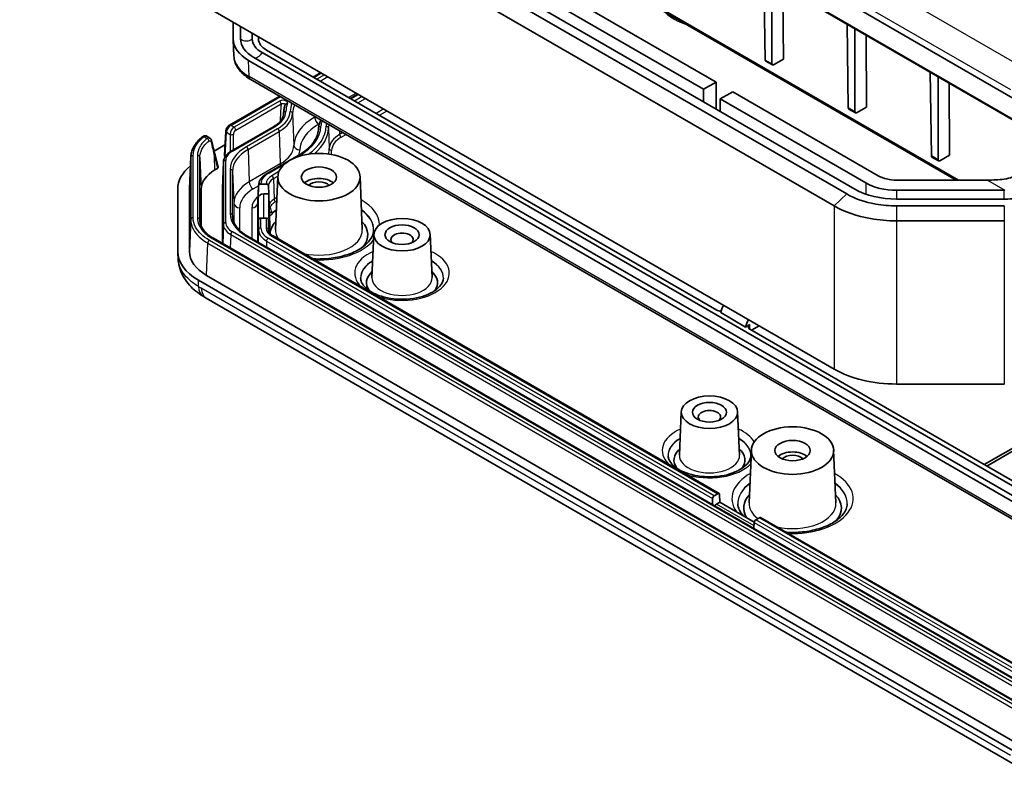
# Model space of a CAD drawing. Units: millimetres. Extents: x 1273 to 3649, y 1006 to 1427.
# Drawn here: x 1612 to 1695, y 1126 to 1189 of the extents above; entities that cross this region are included whole.
import ezdxf

# ---------------------------------------------------------------- set-up
doc = ezdxf.new("R2010")
doc.units = ezdxf.units.MM
doc.layers.add('Visible (ISO)', color=7, linetype='Continuous', lineweight=35)
doc.layers.add('Visible Narrow (ISO)', color=7, linetype='Continuous', lineweight=25)

msp = doc.modelspace()

# ---------------------------------------------------------------- linework, layer by layer
at = {"layer": 'Visible (ISO)'}
for p, q in [((1696.041, 1182.3081), (1626.7237, 1222.3285)), ((1627.5538, 1219.9978), (1696.8711, 1179.9775)), ((1681.8988, 1174.1432), (1612.5816, 1214.1635)), ((1682.6059, 1174.5514), (1613.2887, 1214.5718)), ((1611.5209, 1213.1429), (1680.8382, 1173.1226)), ((1631.4866, 1209.8031), (1691.2086, 1175.3225)), ((1629.0676, 1207.748), (1670.7869, 1183.6614)), ((1628.0069, 1207.1357), (1669.7262, 1183.049)), ((1680.8382, 1159.2421), (1611.5209, 1199.2625)), ((1674.9634, 1185.542), (1674.8554, 1192.6883)), ((1675.5315, 1185.214), (1675.5315, 1192.2979)), ((1676.472, 1191.7549), (1676.5189, 1185.6236)), ((1629.6895, 1187.3312), (1629.6895, 1188.7728)), ((1630.3163, 1187.3312), (1630.3163, 1188.4109)), ((1682.0345, 1181.4595), (1681.9265, 1188.6058)), ((1682.6026, 1181.1315), (1682.6026, 1188.2154)), ((1631.3163, 1187.8336), (1631.3163, 1187.3312)), ((1631.8432, 1187.3312), (1631.8432, 1187.5294)), ((1683.543, 1187.6724), (1683.59, 1181.5411)), ((1629.7508, 1185.866), (1629.6909, 1187.2674)), ((1698.8867, 1146.8214), (1631.444, 1185.7595)), ((1632.1511, 1186.1677), (1699.5938, 1147.2296)), ((1670.8412, 1164.2601), (1632.5236, 1186.3828)), ((1698.4435, 1146.5655), (1631.0007, 1185.5036)), ((1675.5721, 1185.1243), (1675.0057, 1185.4513)), ((1676.5189, 1185.6236), (1675.6717, 1185.1344)), ((1636.4864, 1184.0948), (1637.1392, 1184.4717)), ((1689.1055, 1177.377), (1688.9975, 1184.5233)), ((1689.6737, 1177.049), (1689.6737, 1184.1329)), ((1631.1465, 1183.911), (1698.5893, 1144.9729)), ((1669.7262, 1183.049), (1670.7869, 1183.6614)), ((1670.7869, 1183.6614), (1670.7869, 1181.3752)), ((1690.6141, 1183.59), (1690.6611, 1177.4586)), ((1629.3816, 1179.9928), (1633.6572, 1182.4614)), ((1639.6561, 1182.2649), (1640.3089, 1182.6417)), ((1669.7262, 1181.9876), (1669.7262, 1183.049)), ((1672.2011, 1182.8449), (1671.1404, 1182.2325)), ((1672.2011, 1182.8449), (1684.5858, 1175.6945)), ((1671.1404, 1182.2325), (1683.5252, 1175.0822)), ((1671.1404, 1182.2325), (1671.1404, 1181.1711)), ((1683.59, 1181.5411), (1682.7428, 1181.052)), ((1633.9764, 1181.0302), (1633.974, 1180.975)), ((1682.6432, 1181.0418), (1682.0768, 1181.3689)), ((1633.1099, 1179.8592), (1629.5213, 1177.7874)), ((1627.4362, 1179.058), (1627.7005, 1178.9054)), ((1628.9383, 1177.4192), (1629.0628, 1179.477)), ((1636.958, 1179.7629), (1636.9553, 1179.6993)), ((1628.9922, 1178.3107), (1628.0718, 1177.7793)), ((1626.0833, 1177.3103), (1625.9679, 1174.6229)), ((1628.1499, 1177.4677), (1628.4167, 1176.412)), ((1628.9968, 1177.3336), (1629.0126, 1177.3244)), ((1632.5676, 1175.8861), (1635.2189, 1177.4168)), ((1689.7142, 1176.9594), (1689.1478, 1177.2864)), ((1690.6611, 1177.4586), (1689.8139, 1176.9695)), ((1628.865, 1176.8733), (1628.767, 1174.5828)), ((1628.138, 1176.1845), (1628.3579, 1176.3115)), ((1633.4882, 1175.628), (1633.2956, 1171.1247)), ((1640.4861, 1175.628), (1640.6787, 1171.1247)), ((1631.8476, 1174.8864), (1631.7839, 1173.3976)), ((1631.8019, 1173.7697), (1631.8469, 1174.8226)), ((1632.0468, 1174.9802), (1632.4859, 1174.9802)), ((1632.6858, 1174.8226), (1632.714, 1174.1637)), ((1686.1415, 1175.3225), (1693.8718, 1175.3225)), ((1624.9663, 1174.5514), (1624.9663, 1169.2562)), ((1625.9663, 1174.5513), (1625.9663, 1169.2563)), ((1626.9663, 1171.4108), (1626.9663, 1174.5513)), ((1628.7663, 1174.5514), (1628.7663, 1169.9283)), ((1632.714, 1174.1637), (1632.3016, 1174.1637)), ((1632.714, 1174.1637), (1632.714, 1171.2769)), ((1686.1415, 1174.4565), (1695.3131, 1174.4565)), ((1695.3131, 1173.7059), (1686.1415, 1173.7059)), ((1695.3131, 1173.1286), (1686.1415, 1173.1286)), ((1631.8469, 1171.9358), (1631.8019, 1170.8829)), ((1632.4859, 1172.0934), (1632.0468, 1172.0934)), ((1632.714, 1171.2769), (1632.6858, 1171.9358)), ((1686.1415, 1171.8543), (1695.3131, 1171.8543)), ((1641.659, 1170.7133), (1641.5012, 1167.026)), ((1646.4575, 1170.7133), (1646.6152, 1167.026)), ((1697.3466, 1130.3335), (1628.0005, 1170.3704)), ((1698.3625, 1131.6106), (1630.9197, 1170.5487)), ((1633.0781, 1170.5701), (1671.0421, 1148.6516)), ((1625.0044, 1168.5738), (1624.9701, 1169.1337)), ((1626.7237, 1166.8067), (1696.041, 1126.7864)), ((1627.4309, 1167.2149), (1696.748, 1127.1947)), ((1627.3873, 1165.2882), (1696.2514, 1125.5295)), ((1673.2988, 1162.8213), (1671.1774, 1164.046)), ((1673.2988, 1162.8213), (1673.6698, 1163.0355)), ((1699.9664, 1147.4447), (1673.6696, 1162.6271)), ((1673.811, 1162.5455), (1674.4638, 1162.9224)), ((1693.61, 1151.1145), (1706.2836, 1158.4316)), ((1706.2836, 1158.1867), (1693.8221, 1150.9921)), ((1695.3131, 1157.9739), (1686.1415, 1157.9739)), ((1667.8219, 1155.6081), (1667.6642, 1151.9208)), ((1672.6204, 1155.6081), (1672.7782, 1151.9208)), ((1673.7933, 1152.3578), (1673.6006, 1147.8545)), ((1680.7912, 1152.3578), (1680.9838, 1147.8545)), ((1670.4751, 1147.7114), (1670.4903, 1148.2232)), ((1670.6316, 1148.4624), (1670.9421, 1148.6417)), ((1671.0834, 1148.5657), (1671.1034, 1147.9183)), ((1671.1034, 1147.9183), (1670.8118, 1147.7499)), ((1671.1034, 1147.9183), (1674.0319, 1146.2275)), ((1674.4776, 1146.6004), (1674.1671, 1146.4211)), ((1674.5776, 1146.6103), (1700.5208, 1131.632)), ((1674.0258, 1146.1819), (1674.0106, 1145.6702))]:
    msp.add_line(p, q, dxfattribs=at)
for centre, major_axis, ratio, start_param, end_param in [((1634.1663, 1187.3312), (-4.4768, 0), 0.5773503, 0, 0.7853982), ((1634.1663, 1187.3312), (-3.85, 0), 0.5773503, 0, 0.7853982), ((1634.1663, 1187.3312), (-2.85, 0), 0.5773503, 0, 0.7853982), ((1634.1663, 1187.3312), (-2.3232, 0), 0.5773503, 0, 0.7853982), ((1675.1048, 1185.6251), (0.0987, 0.174), 0.5823664, 2.360481, 3.1371525), ((1675.673, 1185.297), (-0.1013, -0.1725), 0.5722902, 5.5108016, 7.0728713), ((1682.1759, 1181.5426), (0.0987, 0.174), 0.5823664, 2.360481, 3.1371525), ((1682.744, 1181.2145), (-0.1013, -0.1725), 0.5722902, 5.5108016, 7.0728713), ((1691.5618, 1142.5378), (58.2273, -69.3469), 0.4326607, 3.8517932, 3.8707523), ((1629.1384, 1177.4152), (-0.2002, 0), 0.5766475, 6.2483212, 7.0679745), ((1689.247, 1177.4601), (0.0987, 0.174), 0.5823664, 2.360481, 3.1371525), ((1630.9663, 1174.5514), (-6, 0), 0.5773503, 5.6726977, 6.2831853), ((1689.8151, 1177.1321), (-0.1013, -0.1725), 0.5722902, 5.5108016, 7.0728713), ((1630.9676, 1174.5511), (4.0013, -0.0003), 0.5772968, 2.3563334, 3.141639), ((1628.2153, 1176.3925), (0.2034, 0.0043), 0.5725297, 5.4772203, 6.4142499), ((1686.1415, 1176.5927), (2.2, 0), 0.5773503, 3.9269908, 4.712389), ((1632.0468, 1174.8169), (-0.2, 0), 0.8164966, 4.712389, 6.2482787), ((1632.4859, 1174.8169), (0.2, 0), 0.8164966, 0.0349066, 1.5707963), ((1636.9872, 1174.5983), (-1.5, 0), 0.5773503, 3.7428569, 5.6819211), ((1636.9872, 1174.5983), (1.0065, 0), 0.5773503, 0.501749, 2.6398436), ((1686.1415, 1176.5927), (3.7, 0), 0.5773503, 3.9269908, 4.712389), ((1630.9679, 1174.5511), (5.0016, -0.0004), 0.5772968, 3.1168406, 3.141639), ((1630.9663, 1174.5514), (-2.2, 0), 0.5773503, 6.2584901, 6.2831853), ((1632.3016, 1173.7554), (-0.5, 0), 0.8164966, 4.712389, 6.2482787), ((1686.1415, 1176.5927), (-5, 0), 0.5773503, 0.7853982, 1.5707963), ((1695.3131, 1176.5927), (-5, 0), 0.5773503, 1.5707963, 1.8152457), ((1632.0468, 1171.9301), (-0.2, 0), 0.8164966, 4.712389, 6.2482787), ((1632.4859, 1171.9301), (0.2, 0), 0.8164966, 0.0349066, 1.5707963), ((1636.9872, 1170.6791), (-4.1568, 0), 0.5773503, 5.7903095, 6.2495643), ((1636.9872, 1170.6791), (4.1568, 0), 0.5773503, 5.8372774, 6.7760611), ((1644.0582, 1170.2708), (-0.95, 0), 0.5773503, 2.59354, 6.8312379), ((1630.9663, 1169.2562), (-6, 0), 0.5773503, 0, 0.7853982), ((1630.9679, 1169.2566), (5.0016, 0.0004), 0.5772968, 3.1415463, 3.9268519), ((1644.0582, 1166.5966), (-3.0219, 0), 0.5773503, 5.707443, 6.6872125), ((1644.0582, 1166.5966), (3.0219, 0), 0.5773503, 5.8791582, 6.8589276), ((1630.0866, 1179.4618), (6.2448, -15.1834), 0.7095599, 5.5177114, 5.5393633), ((1671.1949, 1164.4644), (0.5002, 0.0003), 0.5773501, 3.9263815, 4.73237), ((1671.8703, 1164.2827), (-0.5, -0.866), 0.5773503, 4.5934399, 5.2964292), ((1673.9916, 1163.058), (0.5, 0.866), 0.5773503, 1.4518473, 2.1548366), ((1674.0234, 1162.8314), (0.5002, 0.0003), 0.5773501, 2.3555851, 3.9263815), ((1686.1415, 1162.304), (-7.5, 0), 0.5773503, 0.7853982, 1.5707963), ((1670.2212, 1155.1656), (-0.95, 0), 0.5773503, 2.59354, 6.8312379), ((1670.2212, 1151.4914), (-3.0219, 0), 0.5773503, 5.707443, 6.6872125), ((1670.2212, 1151.4914), (3.0219, 0), 0.5773503, 5.8791582, 6.8589276), ((1677.2922, 1151.3281), (-1.5, 0), 0.5773503, 3.7428569, 5.6819211), ((1677.2922, 1151.3281), (1.0065, 0), 0.5773503, 0.501749, 2.6398436), ((1670.6316, 1148.2991), (0.1, 0.1732), 0.5773503, 0.7853982, 2.3212879), ((1670.9421, 1148.4784), (0.1, 0.1732), 0.5773503, 5.5326937, 7.0685835), ((1677.2922, 1147.4089), (-4.1568, 0), 0.5773503, 5.7903095, 6.6237927), ((1677.2922, 1147.4089), (4.1568, 0), 0.5773503, 5.8372774, 6.7760611), ((1670.8118, 1147.3417), (0.25, 0.433), 0.5773503, 0.7853982, 1.2621514), ((1674.1671, 1146.2578), (-0.1, -0.1732), 0.5773503, 3.9269908, 5.4628806), ((1674.4776, 1146.4371), (0.1, 0.1732), 0.5773503, 0, 0.7853982)]:
    msp.add_ellipse(centre, major_axis=major_axis, ratio=ratio, start_param=start_param, end_param=end_param, dxfattribs=at)
for centre, major_axis in [((1636.9872, 1175.5781), (-3.5, 0)), ((1636.9872, 1175.5781), (-1.5, 0)), ((1644.0582, 1170.6791), (-2.4, 0)), ((1644.0582, 1170.6791), (-1.45, 0)), ((1670.2212, 1155.5739), (-2.4, 0)), ((1670.2212, 1155.5739), (-1.45, 0)), ((1677.2922, 1152.3079), (-3.5, 0)), ((1677.2922, 1152.3079), (-1.5, 0))]:
    msp.add_ellipse(centre, major_axis=major_axis, ratio=0.5773503, dxfattribs=at)
for points, knots in [([(1629.7508, 1185.866), (1629.7576, 1185.7075), (1629.7854, 1185.5499), (1629.8798, 1185.2451), (1629.9462, 1185.0978), (1630.1115, 1184.8182), (1630.2104, 1184.6857), (1630.4355, 1184.4368), (1630.5618, 1184.3202), (1630.8375, 1184.1034), (1630.987, 1184.0031), (1631.1465, 1183.911)], [2.38088971, 2.38088971, 2.38088971, 2.38088971, 2.5330303, 2.5330303, 2.68517089, 2.68517089, 2.83731148, 2.83731148, 2.98945207, 2.98945207, 3.14159265, 3.14159265, 3.14159265, 3.14159265]), ([(1634.1114, 1181.7391), (1634.0955, 1181.6926), (1634.081, 1181.6459), (1634.0547, 1181.5522), (1634.0429, 1181.5051), (1634.0221, 1181.4107), (1634.0131, 1181.3634), (1633.9978, 1181.2685), (1633.9915, 1181.2209), (1633.9819, 1181.1257), (1633.9784, 1181.0779), (1633.9764, 1181.0302)], [2.16157476, 2.16157476, 2.16157476, 2.16157476, 2.19555966, 2.19555966, 2.22954456, 2.22954456, 2.26352947, 2.26352947, 2.29751437, 2.29751437, 2.33149927, 2.33149927, 2.33149927, 2.33149927]), ([(1633.975, 1180.9939), (1633.9716, 1180.9149), (1633.9579, 1180.8358), (1633.9088, 1180.6773), (1633.8735, 1180.5979), (1633.7802, 1180.4401), (1633.7222, 1180.3618), (1633.584, 1180.2089), (1633.5036, 1180.1343), (1633.3219, 1179.9914), (1633.2206, 1179.9231), (1633.1099, 1179.8592)], [0.81009339, 0.81009339, 0.81009339, 0.81009339, 0.96223397, 0.96223397, 1.11437456, 1.11437456, 1.26651515, 1.26651515, 1.41865574, 1.41865574, 1.57079633, 1.57079633, 1.57079633, 1.57079633]), ([(1629.3816, 1179.9928), (1629.345, 1179.9717), (1629.3117, 1179.9464), (1629.2505, 1179.8896), (1629.2226, 1179.8581), (1629.1724, 1179.7906), (1629.1501, 1179.7546), (1629.1122, 1179.6795), (1629.0965, 1179.6404), (1629.0731, 1179.5603), (1629.0653, 1179.5191), (1629.0628, 1179.477)], [0, 0, 0, 0, 0.3071779, 0.3071779, 0.6143559, 0.6143559, 0.9215338, 0.9215338, 1.2287118, 1.2287118, 1.5358897, 1.5358897, 1.5358897, 1.5358897]), ([(1636.958, 1179.7629), (1636.9634, 1179.8893), (1636.9856, 1180.0153), (1637.0558, 1180.2422), (1637.0993, 1180.3441), (1637.1533, 1180.443)], [3.95168604, 3.95168604, 3.95168604, 3.95168604, 4.10382663, 4.10382663, 4.23241124, 4.23241124, 4.23241124, 4.23241124]), ([(1626.0833, 1177.3103), (1626.0887, 1177.4357), (1626.1074, 1177.5608), (1626.1707, 1177.8074), (1626.2152, 1177.9289), (1626.3286, 1178.166), (1626.3973, 1178.2815), (1626.5573, 1178.5052), (1626.6485, 1178.6134), (1626.8514, 1178.821), (1626.9632, 1178.9205), (1627.0843, 1179.0152)], [-0.36785442, -0.36785442, -0.36785442, -0.36785442, -0.24562315, -0.24562315, -0.12339188, -0.12339188, -0.0011606, -0.0011606, 0.12107067, 0.12107067, 0.24330194, 0.24330194, 0.24330194, 0.24330194]), ([(1627.4362, 1179.058), (1627.4109, 1179.0726), (1627.383, 1179.0831), (1627.3272, 1179.0948), (1627.2995, 1179.096), (1627.2472, 1179.0917), (1627.2227, 1179.0862), (1627.1777, 1179.0713), (1627.157, 1179.0618), (1627.1185, 1179.0402), (1627.1008, 1179.0281), (1627.0843, 1179.0152)], [0.016767301, 0.016767301, 0.016767301, 0.016767301, 0.021498647, 0.021498647, 0.026229992, 0.026229992, 0.030961338, 0.030961338, 0.035692683, 0.035692683, 0.040424029, 0.040424029, 0.040424029, 0.040424029]), ([(1635.2189, 1177.4168), (1635.4365, 1177.5425), (1635.6366, 1177.6772), (1635.9973, 1177.9609), (1636.1579, 1178.1099), (1636.4362, 1178.4176), (1636.5539, 1178.5764), (1636.7449, 1178.8995), (1636.8182, 1179.0637), (1636.9205, 1179.3941), (1636.9495, 1179.5603), (1636.9566, 1179.7266)], [4.71238898, 4.71238898, 4.71238898, 4.71238898, 4.86452957, 4.86452957, 5.01667016, 5.01667016, 5.16881074, 5.16881074, 5.32095133, 5.32095133, 5.47309192, 5.47309192, 5.47309192, 5.47309192]), ([(1627.7005, 1178.9054), (1627.7177, 1178.8955), (1627.7337, 1178.8838), (1627.7625, 1178.8583), (1627.7752, 1178.8444), (1627.7976, 1178.8157), (1627.8071, 1178.8008), (1627.8235, 1178.7705), (1627.8304, 1178.7551), (1627.8418, 1178.7243), (1627.8464, 1178.7089), (1627.8501, 1178.6935)], [0.023553198, 0.023553198, 0.023553198, 0.023553198, 0.026906949, 0.026906949, 0.0302607, 0.0302607, 0.033614451, 0.033614451, 0.036968202, 0.036968202, 0.040321953, 0.040321953, 0.040321953, 0.040321953]), ([(1629.5213, 1177.7874), (1629.4455, 1177.7436), (1629.3746, 1177.696), (1629.2442, 1177.5934), (1629.1847, 1177.5385), (1629.0789, 1177.4215), (1629.0326, 1177.3594), (1628.9555, 1177.229), (1628.9247, 1177.1606), (1628.881, 1177.0193), (1628.8681, 1176.9465), (1628.865, 1176.8733)], [1.57079633, 1.57079633, 1.57079633, 1.57079633, 1.72293691, 1.72293691, 1.8750775, 1.8750775, 2.02721809, 2.02721809, 2.17935868, 2.17935868, 2.33149927, 2.33149927, 2.33149927, 2.33149927]), ([(1631.8476, 1174.8864), (1631.851, 1174.9659), (1631.865, 1175.0451), (1631.9126, 1175.1989), (1631.9462, 1175.2735), (1632.0304, 1175.416), (1632.081, 1175.4839), (1632.197, 1175.6122), (1632.2624, 1175.6726), (1632.4058, 1175.7854), (1632.484, 1175.8378), (1632.5676, 1175.8861)], [3.95168604, 3.95168604, 3.95168604, 3.95168604, 4.10382663, 4.10382663, 4.25596722, 4.25596722, 4.4081078, 4.4081078, 4.56024839, 4.56024839, 4.71238898, 4.71238898, 4.71238898, 4.71238898]), ([(1686.1415, 1173.1286), (1685.5415, 1173.1286), (1684.9417, 1173.1809), (1683.4411, 1173.4489), (1682.5855, 1173.7467), (1681.8988, 1174.1432)], [1.94110761, 1.94110761, 1.94110761, 1.94110761, 2.12104749, 2.12104749, 2.41226302, 2.41226302, 2.41226302, 2.41226302]), ([(1680.8382, 1173.1226), (1681.6965, 1172.627), (1682.766, 1172.2547), (1684.6418, 1171.9197), (1685.3915, 1171.8543), (1686.1415, 1171.8543)], [-2.41226302, -2.41226302, -2.41226302, -2.41226302, -2.12104749, -2.12104749, -1.94110761, -1.94110761, -1.94110761, -1.94110761]), ([(1632.7685, 1172.6053), (1632.768, 1172.6164), (1632.7675, 1172.6278), (1632.7652, 1172.6849), (1632.7637, 1172.7293), (1632.7618, 1172.7885), (1632.7613, 1172.8072), (1632.7602, 1172.8483), (1632.7598, 1172.865), (1632.7596, 1172.8767), (1632.7596, 1172.8771), (1632.7596, 1172.8774)], [0, 0, 0, 0, 0.004045895, 0.004045895, 0.019770579, 0.019770579, 0.026861218, 0.026861218, 0.035590038, 0.035590038, 0.03586498, 0.03586498, 0.03586498, 0.03586498]), ([(1626.8521, 1171.8864), (1626.8567, 1171.7791), (1626.8754, 1171.6717), (1626.9418, 1171.4574), (1626.9895, 1171.3505), (1627.1145, 1171.1391), (1627.1918, 1171.0347), (1627.3756, 1170.8315), (1627.482, 1170.7328), (1627.7218, 1170.5442), (1627.8552, 1170.4544), (1628.0005, 1170.3704)], [-0.36785442, -0.36785442, -0.36785442, -0.36785442, -0.21575299, -0.21575299, -0.06365155, -0.06365155, 0.08844989, 0.08844989, 0.24055132, 0.24055132, 0.39265276, 0.39265276, 0.39265276, 0.39265276]), ([(1630.9197, 1170.5487), (1630.7576, 1170.6423), (1630.6087, 1170.7425), (1630.3409, 1170.9532), (1630.222, 1171.0636), (1630.0163, 1171.291), (1629.9296, 1171.408), (1629.7893, 1171.6453), (1629.7357, 1171.7655), (1629.661, 1172.0067), (1629.64, 1172.1278), (1629.6348, 1172.2488)], [3.14159265, 3.14159265, 3.14159265, 3.14159265, 3.29373324, 3.29373324, 3.44587383, 3.44587383, 3.59801442, 3.59801442, 3.75015501, 3.75015501, 3.90229559, 3.90229559, 3.90229559, 3.90229559]), ([(1632.8012, 1170.7956), (1632.8012, 1170.9052), (1632.8012, 1171.0213), (1632.8005, 1171.3053), (1632.7998, 1171.4763), (1632.7964, 1171.7471), (1632.7949, 1171.8478), (1632.7918, 1171.995), (1632.7902, 1172.0611), (1632.7873, 1172.1553), (1632.7857, 1172.1991), (1632.7844, 1172.2307)], [0.84738327, 0.84738327, 0.84738327, 0.84738327, 0.90177398, 0.90177398, 0.97575004, 0.97575004, 1.00584312, 1.00584312, 1.0227031, 1.0227031, 1.03423893, 1.03423893, 1.03423893, 1.03423893]), ([(1632.6862, 1171.0675), (1632.6876, 1171.0359), (1632.6931, 1171.004), (1632.7133, 1170.9388), (1632.728, 1170.9053), (1632.7683, 1170.8372), (1632.7938, 1170.8026), (1632.8562, 1170.7336), (1632.8931, 1170.6993), (1632.9777, 1170.6327), (1633.0254, 1170.6005), (1633.0781, 1170.5701)], [2.38088971, 2.38088971, 2.38088971, 2.38088971, 2.5330303, 2.5330303, 2.68517089, 2.68517089, 2.83731148, 2.83731148, 2.98945207, 2.98945207, 3.14159265, 3.14159265, 3.14159265, 3.14159265]), ([(1641.6435, 1171.0352), (1641.6311, 1170.7457), (1641.5168, 1170.446), (1641.087, 1169.9132), (1640.8248, 1169.6854), (1640.1804, 1169.2864), (1639.8043, 1169.1135), (1638.9652, 1168.8371), (1638.5017, 1168.7341), (1637.5345, 1168.6128), (1637.0305, 1168.5951), (1636.504, 1168.6235), (1636.4736, 1168.6253), (1636.4432, 1168.6273)], [0.8100934, 0.8100934, 0.8100934, 0.8100934, 1.2212191, 1.2212191, 1.5358556, 1.5358556, 1.8377201, 1.8377201, 2.1421875, 2.1421875, 2.4493242, 2.4493242, 2.4681876, 2.4681876, 2.4681876, 2.4681876]), ([(1625.0044, 1168.5738), (1625.0221, 1168.285), (1625.0791, 1168.0008), (1625.2551, 1167.4685), (1625.3735, 1167.2204), (1625.6486, 1166.7682), (1625.8054, 1166.563), (1626.1458, 1166.1877), (1626.3286, 1166.0186), (1626.7136, 1165.7095), (1626.9159, 1165.5699), (1627.1247, 1165.4435)], [-0.29656125, -0.29656125, -0.29656125, -0.29656125, -0.237249, -0.237249, -0.17793675, -0.17793675, -0.1186245, -0.1186245, -0.05931225, -0.05931225, 0, 0, 0, 0]), ([(1647.58, 1166.9689), (1647.5705, 1166.7483), (1647.4757, 1166.513), (1647.1094, 1166.1054), (1646.9064, 1165.9425), (1646.4114, 1165.6561), (1646.123, 1165.5318), (1645.4817, 1165.3342), (1645.1281, 1165.2617), (1644.3922, 1165.1801), (1644.0097, 1165.1716), (1643.2593, 1165.2211), (1642.8915, 1165.2791), (1642.2131, 1165.4529), (1641.9022, 1165.5682), (1641.3709, 1165.8367), (1641.1496, 1165.9892), (1640.809, 1166.3064), (1640.6913, 1166.4701), (1640.5678, 1166.7436), (1640.5412, 1166.857), (1640.5365, 1166.9689)], [0.8100934, 0.8100934, 0.8100934, 0.8100934, 1.2640053, 1.2640053, 1.5698402, 1.5698402, 1.8660996, 1.8660996, 2.166369, 2.166369, 2.4698999, 2.4698999, 2.7738161, 2.7738161, 3.0750965, 3.0750965, 3.3720029, 3.3720029, 3.6720207, 3.6720207, 3.9022956, 3.9022956, 3.9022956, 3.9022956]), ([(1673.7429, 1151.8637), (1673.7335, 1151.6432), (1673.6386, 1151.4078), (1673.2724, 1151.0002), (1673.0693, 1150.8373), (1672.5743, 1150.5509), (1672.2859, 1150.4266), (1671.6446, 1150.229), (1671.291, 1150.1565), (1670.5551, 1150.0749), (1670.1726, 1150.0664), (1669.4222, 1150.1159), (1669.0544, 1150.1739), (1668.3761, 1150.3477), (1668.0652, 1150.463), (1667.5339, 1150.7315), (1667.3126, 1150.884), (1666.9719, 1151.2013), (1666.8542, 1151.3649), (1666.7308, 1151.6384), (1666.7042, 1151.7518), (1666.6994, 1151.8637)], [0.8100934, 0.8100934, 0.8100934, 0.8100934, 1.2640053, 1.2640053, 1.5698402, 1.5698402, 1.8660996, 1.8660996, 2.166369, 2.166369, 2.4698999, 2.4698999, 2.7738161, 2.7738161, 3.0750965, 3.0750965, 3.3720029, 3.3720029, 3.6720207, 3.6720207, 3.9022956, 3.9022956, 3.9022956, 3.9022956]), ([(1673.0986, 1146.7663), (1672.9467, 1146.9328), (1672.8344, 1147.1022), (1672.6822, 1147.4369), (1672.6429, 1147.6017), (1672.6359, 1147.765)], [3.44210521, 3.44210521, 3.44210521, 3.44210521, 3.6703179, 3.6703179, 3.90229559, 3.90229559, 3.90229559, 3.90229559]), ([(1681.9486, 1147.765), (1681.9362, 1147.4755), (1681.8218, 1147.1759), (1681.3921, 1146.6431), (1681.1299, 1146.4152), (1680.4855, 1146.0162), (1680.1094, 1145.8434), (1679.2702, 1145.567), (1678.8068, 1145.464), (1677.8396, 1145.3426), (1677.3356, 1145.3249), (1676.8091, 1145.3533), (1676.7786, 1145.3551), (1676.7482, 1145.3571)], [0.8100934, 0.8100934, 0.8100934, 0.8100934, 1.2212191, 1.2212191, 1.5358556, 1.5358556, 1.8377201, 1.8377201, 2.1421875, 2.1421875, 2.4493242, 2.4493242, 2.4681876, 2.4681876, 2.4681876, 2.4681876])]:
    msp.add_open_spline(points, degree=3, knots=knots, dxfattribs=at)
for points in [[(1693.8718, 1175.3225), (1694.3506, 1175.3225), (1694.8353, 1175.3508), (1695.3131, 1175.4083)], [(1695.3131, 1175.4083), (1695.5494, 1175.4368), (1695.7807, 1175.4984), (1695.9984, 1175.5952)]]:
    msp.add_open_spline(points, degree=3, dxfattribs=at)
msp.add_rational_spline([(1632.7685, 1172.6053), (1632.7764, 1172.4179), (1632.7844, 1172.2307)], [1.0000000006, 1.00000000132, 1.00000000129], degree=2, dxfattribs=at)
at = {"layer": 'Visible Narrow (ISO)'}
for p, q in [((1696.7493, 1184.9907), (1627.8852, 1224.7494)), ((1626.9748, 1222.7787), (1695.839, 1183.02)), ((1696.8297, 1180.0634), (1627.5125, 1220.0838)), ((1691.4332, 1175.3225), (1631.4038, 1209.9805)), ((1631.0432, 1184.1258), (1631.0007, 1185.5036)), ((1675.5315, 1185.214), (1674.9634, 1185.542)), ((1698.4859, 1145.1877), (1631.0432, 1184.1258)), ((1636.545, 1184.061), (1637.1978, 1184.4379)), ((1637.4589, 1184.2871), (1636.8061, 1183.9103)), ((1637.084, 1183.7499), (1637.7367, 1184.1267)), ((1629.4816, 1179.9829), (1633.7158, 1182.4276)), ((1640.1696, 1182.7222), (1639.5168, 1182.3453)), ((1639.7146, 1182.231), (1640.3674, 1182.6079)), ((1640.6779, 1182.4286), (1640.0252, 1182.0518)), ((1633.6258, 1182.0456), (1629.7674, 1179.8179)), ((1629.9087, 1179.5787), (1633.7671, 1181.8064)), ((1640.303, 1181.8914), (1640.9558, 1182.2682)), ((1633.9754, 1181.0051), (1633.9745, 1180.9834)), ((1634.7443, 1180.997), (1634.8604, 1178.2814)), ((1636.6194, 1180.7512), (1636.6217, 1180.6738)), ((1636.6876, 1180.7118), (1636.6217, 1180.6738)), ((1642.5028, 1181.3751), (1641.85, 1180.9982)), ((1642.1278, 1180.8378), (1642.7806, 1181.2147)), ((1682.6026, 1181.1315), (1682.0345, 1181.4595)), ((1629.7674, 1179.8179), (1629.4816, 1179.9829)), ((1629.6213, 1177.7774), (1633.2099, 1179.8493)), ((1636.975, 1180.0758), (1637.0114, 1180.0968)), ((1627.2075, 1179.0209), (1627.468, 1178.8705)), ((1628.9968, 1177.3336), (1629.1211, 1179.3891)), ((1629.1211, 1179.3891), (1629.4212, 1179.2158)), ((1629.4212, 1179.2158), (1629.4212, 1177.7254)), ((1629.7039, 1177.8927), (1629.7039, 1179.2158)), ((1633.471, 1179.6985), (1630.8197, 1178.1678)), ((1630.9611, 1177.9286), (1633.6124, 1179.4593)), ((1633.6124, 1179.4593), (1633.6944, 1176.6976)), ((1636.9575, 1179.7487), (1636.9556, 1179.7053)), ((1637.7962, 1179.7398), (1637.87, 1178.013)), ((1638.7407, 1179.5265), (1638.7502, 1179.2085)), ((1639.0208, 1179.3648), (1638.7502, 1179.2085)), ((1638.8915, 1178.9693), (1639.2986, 1179.2044)), ((1626.2817, 1172.1259), (1626.2817, 1177.3972)), ((1626.651, 1177.4209), (1626.651, 1172.1022)), ((1628.0973, 1177.3428), (1628.3579, 1176.3115)), ((1628.138, 1176.1845), (1628.0973, 1177.3428)), ((1630.9611, 1177.9286), (1631.0432, 1175.1668)), ((1635.0967, 1177.2787), (1635.3189, 1177.4069)), ((1689.6737, 1177.049), (1689.1055, 1177.377)), ((1625.9663, 1174.5513), (1626.0818, 1177.2396)), ((1626.0818, 1177.2396), (1626.0818, 1171.9683)), ((1626.8509, 1171.9446), (1626.8509, 1177.2633)), ((1626.8509, 1177.2633), (1626.9663, 1174.5513)), ((1628.8644, 1176.8433), (1628.7663, 1174.5514)), ((1628.8644, 1176.8433), (1628.8644, 1171.5481)), ((1629.0642, 1171.7057), (1629.0642, 1177.0009)), ((1633.6944, 1176.6976), (1631.0432, 1175.1668)), ((1632.6676, 1175.8762), (1634.0416, 1176.6695)), ((1629.4335, 1176.2357), (1629.4335, 1172.471)), ((1629.6334, 1176.078), (1629.7495, 1173.3637)), ((1629.6334, 1172.3134), (1629.6334, 1176.078)), ((1633.5822, 1176.0457), (1632.9781, 1175.6969)), ((1633.1194, 1175.4577), (1633.491, 1175.6722)), ((1631.3965, 1174.5688), (1631.8451, 1174.8278)), ((1631.8469, 1174.8533), (1631.7832, 1173.3637)), ((1631.8469, 1174.8533), (1631.8469, 1174.8226)), ((1632.0468, 1174.9802), (1632.0468, 1175.0109)), ((1632.4859, 1175.0109), (1632.4859, 1174.9802)), ((1632.6858, 1174.8226), (1632.6858, 1174.8533)), ((1632.6858, 1174.8533), (1632.7596, 1173.1273)), ((1633.1194, 1175.4577), (1633.1716, 1173.7016)), ((1683.5252, 1175.0822), (1683.5252, 1174.1327)), ((1693.8718, 1175.3225), (1695.3714, 1174.4567)), ((1632.3016, 1172.0934), (1632.3016, 1174.1637)), ((1681.8988, 1174.1432), (1680.8382, 1173.1226)), ((1686.1415, 1174.4565), (1686.1415, 1173.7059)), ((1695.3131, 1173.7059), (1695.3131, 1174.4565)), ((1629.7495, 1173.3637), (1629.7495, 1171.7453)), ((1631.7832, 1170.0502), (1631.7832, 1173.3637)), ((1631.8019, 1173.7697), (1631.8019, 1170.8829)), ((1632.7596, 1173.1273), (1632.7596, 1172.8774)), ((1633.4117, 1173.8402), (1633.1716, 1173.7016)), ((1680.8382, 1173.1226), (1680.8382, 1159.2421)), ((1686.1415, 1173.1286), (1686.1415, 1171.8543)), ((1695.3131, 1173.1286), (1695.3131, 1171.8543)), ((1629.6334, 1172.3134), (1629.6388, 1172.1871)), ((1630.2492, 1171.0435), (1630.2492, 1172.9697)), ((1631.2835, 1172.9697), (1631.2835, 1170.3387)), ((1626.0818, 1171.9683), (1625.9663, 1169.2563)), ((1626.8557, 1171.8311), (1626.8509, 1171.9446)), ((1628.8644, 1171.5481), (1628.7944, 1169.9121)), ((1631.8469, 1171.9358), (1631.8469, 1171.0886)), ((1632.0468, 1171.2462), (1632.0468, 1172.0934)), ((1632.4859, 1172.0934), (1632.4859, 1171.2462)), ((1632.6858, 1171.0886), (1632.6858, 1171.9358)), ((1686.1415, 1171.8543), (1686.1415, 1157.9739)), ((1695.3131, 1171.8543), (1695.3131, 1157.9739)), ((1629.48, 1170.69), (1629.4457, 1169.5361)), ((1629.48, 1170.69), (1698.7973, 1130.6696)), ((1698.9386, 1130.9088), (1629.6213, 1170.9292)), ((1631.8469, 1171.0886), (1631.802, 1170.0393)), ((1632.6858, 1171.0886), (1632.6874, 1171.0495)), ((1627.4309, 1167.2149), (1627.5271, 1169.9538)), ((1627.5271, 1169.9538), (1696.8151, 1129.9504)), ((1696.9565, 1130.1896), (1627.6684, 1170.193)), ((1627.9005, 1170.3605), (1697.2466, 1130.3236)), ((1630.8197, 1170.5388), (1698.2625, 1131.6007)), ((1632.5262, 1170.1417), (1632.511, 1169.63)), ((1632.5262, 1170.1417), (1670.4903, 1148.2232)), ((1670.6316, 1148.4624), (1632.6676, 1170.3809)), ((1632.9781, 1170.5602), (1670.9421, 1148.6417)), ((1626.7481, 1166.2573), (1626.7237, 1166.8067)), ((1695.839, 1126.3645), (1626.9748, 1166.1232)), ((1673.6579, 1162.6341), (1673.6698, 1163.0355)), ((1674.0174, 1145.8991), (1670.8118, 1147.7499)), ((1700.1103, 1131.4428), (1674.1671, 1146.4211)), ((1674.4776, 1146.6004), (1700.4208, 1131.6221)), ((1674.0258, 1146.1819), (1699.969, 1131.2036))]:
    msp.add_line(p, q, dxfattribs=at)
for centre, major_axis, ratio, start_param, end_param in [((1670.9283, 1191.0915), (5.1574, 0), 0.5773503, 3.6584544, 4.1955273), ((1630.8163, 1187.7599), (-0.725, 0), 0.8164966, 0.8097836, 2.3318091), ((1634.1663, 1185.9289), (-4.4169, 0), 0.5773503, 0.0246952, 0.7853982), ((1631.7975, 1186.3922), (-0.3625, -0.6279), 0.5773503, 0.0243854, 1.5464109), ((1631.3965, 1184.344), (-0.25, -0.433), 0.5773503, 5.5326937, 6.2831853), ((1633.6258, 1181.8823), (0.1, -0.1732), 0.5773503, 0.8203047, 2.3561945), ((1634.3007, 1181.6744), (-0.1893, 0.0646), 0.8010822, 4.9793598, 6.2831853), ((1640.8762, 1181.0894), (-6.7021, 0), 0.5773503, 6.0885656, 6.2647812), ((1640.8762, 1181.0894), (-6.3328, 0), 0.5773503, 6.0690761, 6.2647812), ((1640.8762, 1180.9318), (-6.1329, 0), 0.5773503, 6.0526968, 6.2647812), ((1630.8779, 1181.1957), (3.2979, 0), 0.5773503, 5.4977871, 6.2647812), ((1630.8779, 1181.1957), (3.6672, 0), 0.5773503, 5.4977871, 6.2647812), ((1630.8779, 1181.0381), (3.8671, 0), 0.5773503, 5.4977871, 6.2647812), ((1630.8779, 1181.0381), (3.098, 0), 0.5773503, 6.2584901, 6.2647812), ((1634.1753, 1180.9973), (-0.1999, 0.0064), 0.8163583, 4.738409, 6.2742988), ((1640.8762, 1180.9318), (-6.902, 0), 0.5773503, 6.2584901, 6.2647812), ((1634.5445, 1180.9934), (0.1999, -0.0064), 0.8163583, 0.0609266, 1.5968164), ((1640.8762, 1178.2174), (-6.0169, 0), 0.5773503, 5.4977871, 6.2647812), ((1636.975, 1180.484), (0.25, -0.433), 0.5773503, 3.9618974, 5.4977871), ((1629.4742, 1179.579), (0.2577, 0.4285), 0.5651318, 0.795443, 2.3313328), ((1629.4816, 1179.8196), (-0.1, 0.1732), 0.5773503, 5.4977871, 6.2831853), ((1629.7748, 1179.4054), (-0.242, -0.4376), 0.589315, 3.9160679, 5.4519577), ((1629.7674, 1179.6546), (0.1, -0.1732), 0.5773503, 0.8203047, 2.3561945), ((1633.2099, 1179.686), (-0.1, 0.1732), 0.5773503, 5.4977871, 6.2831853), ((1630.8779, 1179.9709), (6.2804, 0), 0.5773503, 5.4977871, 6.2647812), ((1640.8762, 1177.8234), (-5.5172, 0), 0.5773503, 5.4977871, 6.2647812), ((1630.8779, 1179.9709), (6.7196, 0), 0.5773503, 5.6039156, 6.2647812), ((1637.1573, 1179.7409), (-0.1999, 0.0064), 0.8163583, 4.738409, 6.2742988), ((1640.8762, 1179.8647), (-3.7196, 0), 0.5773503, 6.0415222, 6.2647812), ((1640.8762, 1179.8647), (-3.2804, 0), 0.5773503, 6.124625, 6.2647812), ((1637.5964, 1179.7362), (0.1999, -0.0064), 0.8163583, 0.0609266, 1.5968164), ((1640.8762, 1179.7071), (-3.0806, 0), 0.5773503, 6.0945759, 6.2647812), ((1627.2075, 1178.8576), (-0.1232, 0.1576), 0.6568383, 5.4110804, 6.2831853), ((1629.2624, 1179.465), (-0.1996, 0.0121), 0.5766475, 0, 0.8196533), ((1629.5625, 1179.2917), (0.2, 0), 0.5363736, 3.9275998, 5.4971782), ((1629.9161, 1179.3295), (0.1418, 0.2645), 0.5971344, 0.7666829, 2.3025727), ((1633.471, 1179.5352), (-0.1, 0.1732), 0.5773503, 3.9618974, 5.4977871), ((1630.8779, 1179.8133), (6.9194, 0), 0.5773503, 5.6923449, 6.2647812), ((1630.8779, 1179.8133), (6.0806, 0), 0.5773503, 6.2584901, 6.2647812), ((1640.8762, 1179.7071), (-3.9194, 0), 0.5773503, 6.2584901, 6.2647812), ((1640.8762, 1177.981), (-3.0067, 0), 0.5773503, 5.4977871, 6.2647812), ((1640.8762, 1177.8234), (-2.8069, 0), 0.5773503, 5.4977871, 6.2647812), ((1638.8915, 1179.1326), (0.1, -0.1732), 0.5773503, 3.9618974, 5.4977871), ((1627.468, 1178.7072), (-0.1243, 0.1567), 0.66012, 3.8714088, 5.4065176), ((1627.6554, 1178.6475), (0.1946, 0.046), 0.6826898, 5.4418409, 6.2831853), ((1634.1663, 1176.2357), (-4.7328, 0), 0.5773503, 5.4977871, 6.2831853), ((1630.8197, 1178.0045), (-0.1, 0.1732), 0.5773503, 3.9618974, 5.4977871), ((1630.8779, 1178.3237), (3.9831, 0), 0.5773503, 5.4977871, 6.2647812), ((1635.36, 1178.2903), (-0.4997, 0.0159), 0.8163583, 0.0609266, 1.5968164), ((1626.2817, 1177.2339), (-0.2, 0), 0.8164966, 4.712389, 6.2482787), ((1626.651, 1177.2576), (0.2, 0), 0.8164966, 0.0349066, 1.5707963), ((1627.956, 1177.4187), (0.1939, 0.049), 0.6714392, 5.3461558, 6.2831853), ((1630.9663, 1177.0009), (-1.9021, 0), 0.5773503, 5.4977871, 6.2831853), ((1629.6213, 1177.6141), (-0.1, 0.1732), 0.5773503, 5.4977871, 6.2831853), ((1634.1663, 1176.078), (-4.5329, 0), 0.5773503, 5.4977871, 6.2831853), ((1635.3189, 1177.2436), (-0.1, 0.1732), 0.5773503, 5.4977871, 6.2831853), ((1630.8779, 1177.9297), (4.4828, 0), 0.5773503, 6.0989653, 6.2647812), ((1630.8779, 1178.0873), (6.9933, 0), 0.5773503, 6.1478532, 6.2647812), ((1638.0699, 1178.0165), (-0.1999, 0.0064), 0.8163583, 0.0609266, 1.5968164), ((1630.8779, 1177.9297), (7.1931, 0), 0.5773503, 6.1810751, 6.2647812), ((1629.0642, 1176.8376), (-0.2, 0), 0.8164966, 4.712389, 6.2482787), ((1630.9663, 1176.8433), (-2.102, 0), 0.5773503, 6.2584901, 6.2831853), ((1634.0478, 1176.5078), (0.25, -0.433), 0.5773503, 3.9618974, 4.2971586), ((1629.4335, 1176.0724), (0.2, 0), 0.8164966, 0.0349066, 1.5707963), ((1634.1663, 1175.0109), (-2.1196, 0), 0.5773503, 5.4977871, 6.2831853), ((1634.1663, 1175.0109), (-1.6804, 0), 0.5773503, 5.4977871, 6.2831853), ((1632.6676, 1175.7129), (-0.1, 0.1732), 0.5773503, 5.4977871, 6.2831853), ((1632.9781, 1175.5336), (0.1, -0.1732), 0.5773503, 0.8203047, 2.3561945), ((1634.1663, 1173.3637), (-4.4169, 0), 0.5773503, 5.4977871, 6.2831853), ((1631.3965, 1174.9771), (0.25, -0.433), 0.5773503, 3.9618974, 5.4977871), ((1632.0468, 1174.8476), (-0.2, 0), 0.8164966, 4.712389, 6.2482787), ((1634.1663, 1174.8533), (-2.3194, 0), 0.5773503, 6.2584901, 6.2831853), ((1632.4859, 1174.8476), (0.2, 0), 0.8164966, 0.0349066, 1.5707963), ((1634.1663, 1174.8533), (-1.4806, 0), 0.5773503, 5.4977871, 6.2831853), ((1634.1663, 1172.9697), (-3.9172, 0), 0.5773503, 5.4977871, 6.2831853), ((1630.2492, 1173.3779), (-0.5, 0), 0.8164966, 0.0349066, 1.5707963), ((1634.1663, 1172.9697), (-2.8828, 0), 0.5773503, 5.6713188, 6.2831853), ((1631.2835, 1173.3779), (0.5, 0), 0.8164966, 4.712389, 6.2482787), ((1634.1663, 1173.3637), (-2.3831, 0), 0.5773503, 6.2584901, 6.2831853), ((1634.1663, 1173.1273), (-1.4067, 0), 0.5773503, 5.4977871, 6.2831853), ((1632.9595, 1173.133), (-0.2, 0), 0.8164966, 0.0349066, 0.8530446), ((1633.313, 1173.6257), (0.1, -0.1732), 0.5773503, 3.9618974, 5.2852425), ((1633.2085, 1173.1273), (-0.2669, 0.4228), 0.5936734, 4.9427849, 5.2621095), ((1636.9872, 1171.4956), (5.1574, 0), 0.5773503, 0.0066129, 0.8024584), ((1634.1663, 1172.471), (-4.7328, 0), 0.5773503, 0, 0.7853982), ((1629.4335, 1172.3077), (0.2, 0), 0.8164966, 0.0349066, 1.5707963), ((1634.1663, 1172.3134), (-4.5329, 0), 0.5773503, 0, 0.0246952), ((1636.9872, 1171.0731), (-4.6565, 0), 0.5773503, 5.6034262, 5.8380397), ((1632.4991, 1172.7024), (-0.1287, 0.4831), 0.8770127, 4.2210908, 5.1513785), ((1636.9872, 1171.1016), (4.6578, 0), 0.5773503, 6.2584901, 6.9637141), ((1636.9872, 1171.0731), (4.6565, 0), 0.5773503, 6.2641064, 6.9629444), ((1626.2817, 1171.9626), (-0.2, 0), 0.8164966, 4.712389, 6.2482787), ((1626.651, 1171.9389), (0.2, 0), 0.8164966, 0.0349066, 1.5707963), ((1629.0642, 1171.5424), (-0.2, 0), 0.8164966, 4.712389, 6.2482787), ((1630.9663, 1171.5481), (-2.102, 0), 0.5773503, 0, 0.7853982), ((1630.9663, 1171.7057), (-1.9021, 0), 0.5773503, 0, 0.7853982), ((1629.6213, 1170.7659), (-0.1, -0.1732), 0.5773503, 3.9269908, 5.4628806), ((1632.0468, 1171.0829), (-0.2, 0), 0.8164966, 4.712389, 6.2482787), ((1634.1663, 1171.0886), (-2.3194, 0), 0.5773503, 0, 0.7853982), ((1634.1663, 1171.2462), (-2.1196, 0), 0.5773503, 0, 0.7853982), ((1632.4859, 1171.0829), (0.2, 0), 0.8164966, 0.0349066, 1.5707963), ((1634.1663, 1171.2462), (-1.6804, 0), 0.5773503, 0, 0.7853982), ((1634.1663, 1171.0886), (-1.4806, 0), 0.5773503, 0, 0.0246952), ((1632.9781, 1170.3969), (0.1, 0.1732), 0.5773503, 0, 0.7853982), ((1636.9872, 1171.072), (-3.6927, 0), 0.5773503, 6.2584901, 6.6533241), ((1636.9872, 1171.072), (3.6927, 0), 0.5773503, 4.3422502, 6.3078805), ((1627.6684, 1170.0297), (0.1, 0.1732), 0.5773503, 0.7853982, 2.3212879), ((1627.9005, 1170.1972), (0.1, 0.1732), 0.5773503, 0, 0.7853982), ((1630.8197, 1170.3755), (0.1, 0.1732), 0.5773503, 0, 0.7853982), ((1632.6676, 1170.2176), (-0.1, -0.1732), 0.5773503, 3.9269908, 5.4628806), ((1636.9872, 1171.4956), (5.1574, 0), 0.5773503, 4.6410313, 5.8359408), ((1644.0582, 1167.4131), (-4.0225, 0), 0.5773503, 5.3710059, 6.8187042), ((1644.0582, 1167.4131), (4.0225, 0), 0.5773503, 4.1768701, 7.1953647), ((1644.0582, 1167.0191), (-3.5228, 0), 0.5773503, 5.4997512, 6.3078805), ((1644.0582, 1166.9906), (-3.5216, 0), 0.5773503, 5.5006196, 6.3002945), ((1644.0582, 1167.0191), (3.5228, 0), 0.5773503, 6.2584901, 7.0666194), ((1644.0582, 1166.9906), (3.5216, 0), 0.5773503, 6.2660761, 7.065751), ((1644.0582, 1166.9896), (2.5578, 0), 0.5773503, 3.1168974, 6.3078805), ((1628.1605, 1167.1544), (-1.0358, -1.7109), 0.5616129, 5.5596052, 6.2831853), ((1628.3873, 1167.0202), (-1, -1.7321), 0.5773503, 5.5477455, 6.2831853), ((1670.2212, 1152.3079), (-4.0225, 0), 0.5773503, 5.3710059, 6.8187042), ((1670.2212, 1152.3079), (4.0225, 0), 0.5773503, 0.3238089, 0.9121794), ((1670.2212, 1151.9139), (-3.5228, 0), 0.5773503, 5.4997512, 6.3078805), ((1670.2212, 1151.8854), (-3.5216, 0), 0.5773503, 5.5006196, 6.3002945), ((1670.2212, 1151.9139), (3.5228, 0), 0.5773503, 6.2584901, 7.0666194), ((1670.2212, 1151.8854), (3.5216, 0), 0.5773503, 6.2660761, 7.065751), ((1670.2212, 1151.8844), (2.5578, 0), 0.5773503, 3.1168974, 6.3078805), ((1670.2212, 1152.3079), (4.0225, 0), 0.5773503, 4.1768701, 5.7790019), ((1677.2922, 1148.2254), (-5.1574, 0), 0.5773503, 5.4807269, 6.6696088), ((1677.2922, 1148.2254), (5.1574, 0), 0.5773503, 4.6410313, 7.0856437), ((1677.2922, 1147.8314), (-4.6578, 0), 0.5773503, 5.6026565, 6.3078805), ((1677.2922, 1147.8029), (-4.6565, 0), 0.5773503, 5.6034262, 6.3022642), ((1677.2922, 1147.8314), (4.6578, 0), 0.5773503, 6.2584901, 6.9637141), ((1677.2922, 1147.8029), (4.6565, 0), 0.5773503, 6.2641064, 6.9629444), ((1677.2922, 1147.8019), (-3.6927, 0), 0.5773503, 6.2584901, 6.9276471), ((1677.2922, 1147.8019), (3.6927, 0), 0.5773503, 4.3422502, 6.3078805)]:
    msp.add_ellipse(centre, major_axis=major_axis, ratio=ratio, start_param=start_param, end_param=end_param, dxfattribs=at)
for points, knots in [([(1634.3007, 1181.8377), (1634.3057, 1181.8525), (1634.3083, 1181.8678), (1634.3083, 1181.9073), (1634.3017, 1181.9314), (1634.2718, 1181.9847), (1634.2443, 1182.0126), (1634.1608, 1182.0671), (1634.0992, 1182.0903), (1633.9434, 1182.1191), (1633.8459, 1182.1169), (1633.71, 1182.0853), (1633.6639, 1182.0676), (1633.6258, 1182.0456)], [0, 0, 0, 0, 0.00783513, 0.00783513, 0.02037134, 0.02037134, 0.03666842, 0.03666842, 0.05785462, 0.05785462, 0.08539668, 0.08539668, 0.10157458, 0.10157458, 0.10157458, 0.10157458]), ([(1633.7671, 1181.8064), (1633.7585, 1181.6728), (1633.75, 1181.5393), (1633.7259, 1181.1574), (1633.7105, 1180.9091), (1633.6953, 1180.6609), (1633.6881, 1180.5435), (1633.681, 1180.4262), (1633.6739, 1180.3089)], [0.03958672, 0.03958672, 0.03958672, 0.03958672, 0.08557155, 0.08557155, 0.17114311, 0.17114311, 0.17114311, 0.21161196, 0.21161196, 0.21161196, 0.21161196]), ([(1633.7671, 1181.8064), (1633.7864, 1181.8201), (1633.8096, 1181.8314), (1633.8779, 1181.8531), (1633.9268, 1181.8567), (1634.0048, 1181.8439), (1634.0356, 1181.8319), (1634.0772, 1181.8024), (1634.0908, 1181.7869), (1634.1052, 1181.7574), (1634.1084, 1181.7443), (1634.1086, 1181.7309)], [-0.101574577, -0.101574577, -0.101574577, -0.101574577, -0.085396677, -0.085396677, -0.057854619, -0.057854619, -0.036668421, -0.036668421, -0.020371345, -0.020371345, -0.008438134, -0.008438134, -0.008438134, -0.008438134]), ([(1626.2817, 1177.3972), (1626.2817, 1177.7034), (1626.3716, 1178.0095), (1626.7026, 1178.5566), (1626.9263, 1178.801), (1627.2075, 1179.0209)], [-0.39265276, -0.39265276, -0.39265276, -0.39265276, -0.05666331, -0.05666331, 0.24330194, 0.24330194, 0.24330194, 0.24330194]), ([(1627.2075, 1179.0209), (1627.2543, 1179.0533), (1627.3016, 1179.0726), (1627.3784, 1179.0796), (1627.4096, 1179.0733), (1627.4362, 1179.058)], [-0.040424029, -0.040424029, -0.040424029, -0.040424029, -0.027184522, -0.027184522, -0.016767301, -0.016767301, -0.016767301, -0.016767301]), ([(1627.468, 1178.8705), (1627.1925, 1178.652), (1626.9799, 1178.4071), (1626.7154, 1177.9135), (1626.651, 1177.6672), (1626.651, 1177.4209)], [-0.23650499, -0.23650499, -0.23650499, -0.23650499, 0.09268775, 0.09268775, 0.39265276, 0.39265276, 0.39265276, 0.39265276]), ([(1626.8509, 1177.2633), (1626.8508, 1177.4982), (1626.9123, 1177.733), (1627.1643, 1178.2035), (1627.367, 1178.4369), (1627.6296, 1178.6451)], [-0.39265276, -0.39265276, -0.39265276, -0.39265276, -0.09268775, -0.09268775, 0.23650499, 0.23650499, 0.23650499, 0.23650499]), ([(1627.7004, 1178.9054), (1627.6786, 1178.918), (1627.654, 1178.925), (1627.597, 1178.9271), (1627.5644, 1178.9204), (1627.51, 1178.897), (1627.4888, 1178.885), (1627.468, 1178.8705)], [-0.023553198, -0.023553198, -0.023553198, -0.023553198, -0.015374378, -0.015374378, -0.005913222, -0.005913222, 0, 0, 0, 0]), ([(1627.6296, 1178.6451), (1627.6407, 1178.6539), (1627.652, 1178.6611), (1627.6813, 1178.6752), (1627.699, 1178.6791), (1627.7375, 1178.6772), (1627.7573, 1178.6679), (1627.7895, 1178.6342), (1627.8018, 1178.6092), (1627.8086, 1178.5791)], [0, 0, 0, 0, 0.005913222, 0.005913222, 0.015374378, 0.015374378, 0.02767388, 0.02767388, 0.040321953, 0.040321953, 0.040321953, 0.040321953]), ([(1627.8086, 1178.5791), (1627.8999, 1178.1748), (1627.9948, 1177.7686), (1628.0943, 1177.3554), (1628.0958, 1177.3491), (1628.0973, 1177.3428)], [-1.57182767, -1.57182767, -1.57182767, -1.57182767, -1.485657375, -1.485657375, -1.484320049, -1.484320049, -1.484320049, -1.484320049]), ([(1633.2831, 1173.4833), (1633.2464, 1173.4615), (1633.2114, 1173.4387), (1633.0897, 1173.3518), (1633.0175, 1173.2835), (1632.9211, 1173.1689), (1632.8892, 1173.1212), (1632.8499, 1173.0535), (1632.8378, 1173.03), (1632.8279, 1173.01)], [-0.8583237, -0.8583237, -0.8583237, -0.8583237, -0.84122103, -0.84122103, -0.7949927, -0.7949927, -0.75943244, -0.75943244, -0.73720729, -0.73720729, -0.73720729, -0.73720729]), ([(1632.8279, 1173.01), (1632.8249, 1173.0018), (1632.822, 1172.9937), (1632.8117, 1172.9659), (1632.8046, 1172.947), (1632.793, 1172.9167), (1632.7881, 1172.9047), (1632.7802, 1172.8862), (1632.7769, 1172.8791), (1632.7716, 1172.8695), (1632.7696, 1172.8663), (1632.7663, 1172.8628), (1632.765, 1172.862), (1632.7632, 1172.8623), (1632.7626, 1172.8628), (1632.7614, 1172.8649), (1632.7608, 1172.8665), (1632.7602, 1172.8702), (1632.76, 1172.8719), (1632.7598, 1172.8737), (1632.7597, 1172.8749), (1632.7597, 1172.8761), (1632.7596, 1172.8774)], [-0.144268313, -0.144268313, -0.144268313, -0.144268313, -0.137465488, -0.137465488, -0.120238538, -0.120238538, -0.106987038, -0.106987038, -0.096667273, -0.096667273, -0.0889816, -0.0889816, -0.083069543, -0.083069543, -0.079224788, -0.079224788, -0.074861322, -0.074861322, -0.072134156, -0.072134156, -0.072134156, -0.070490814, -0.070490814, -0.070490814, -0.070490814]), ([(1632.7685, 1172.6053), (1632.7762, 1172.5978), (1632.7844, 1172.5918), (1632.8071, 1172.5788), (1632.8224, 1172.5738), (1632.8595, 1172.5672), (1632.8818, 1172.5672), (1632.9145, 1172.5708), (1632.9239, 1172.5722), (1632.9334, 1172.574)], [0.099032072, 0.099032072, 0.099032072, 0.099032072, 0.106987038, 0.106987038, 0.120238538, 0.120238538, 0.137465488, 0.137465488, 0.144268313, 0.144268313, 0.144268313, 0.144268313]), ([(1632.9334, 1172.574), (1632.9646, 1172.5799), (1632.9979, 1172.5921), (1633.0889, 1172.6341), (1633.1487, 1172.67), (1633.2617, 1172.7417), (1633.3138, 1172.776), (1633.3677, 1172.8114)], [0.737207287, 0.737207287, 0.737207287, 0.737207287, 0.759432444, 0.759432444, 0.794992697, 0.794992697, 0.823397385, 0.823397385, 0.823397385, 0.823397385]), ([(1626.0818, 1171.9683), (1626.0818, 1171.6835), (1626.1564, 1171.3987), (1626.5382, 1170.6862), (1626.9626, 1170.2799), (1627.5271, 1169.9538)], [-0.39265276, -0.39265276, -0.39265276, -0.39265276, -0.09268055, -0.09268055, 0.39265276, 0.39265276, 0.39265276, 0.39265276]), ([(1627.6684, 1170.193), (1627.1268, 1170.5057), (1626.7196, 1170.8956), (1626.3532, 1171.5792), (1626.2817, 1171.8525), (1626.2817, 1172.1259)], [-0.39265276, -0.39265276, -0.39265276, -0.39265276, 0.09268055, 0.09268055, 0.39265276, 0.39265276, 0.39265276, 0.39265276]), ([(1626.651, 1172.1022), (1626.651, 1171.7037), (1626.8217, 1171.3055), (1627.3428, 1170.7352), (1627.5989, 1170.5347), (1627.9005, 1170.3605)], [-0.39265276, -0.39265276, -0.39265276, -0.39265276, 0.09268775, 0.09268775, 0.39265276, 0.39265276, 0.39265276, 0.39265276]), ([(1626.7481, 1166.2573), (1626.4522, 1166.4337), (1626.186, 1166.6276), (1625.7628, 1167.0095), (1625.5938, 1167.1961), (1625.4557, 1167.3882), (1625.3064, 1167.5959), (1625.1918, 1167.8117), (1625.0525, 1168.2112), (1625.0155, 1168.3933), (1625.0044, 1168.5738)], [0, 0, 0, 0, 0.0834685, 0.0834685, 0.15528815, 0.15528815, 0.15528815, 0.23293223, 0.23293223, 0.29656125, 0.29656125, 0.29656125, 0.29656125]), ([(1626.9748, 1166.1232), (1626.937, 1166.145), (1626.8993, 1166.1671), (1626.8237, 1166.2118), (1626.7859, 1166.2344), (1626.7481, 1166.2573)], [0, 0, 0, 0, 0.016021929, 0.016021929, 0.032043857, 0.032043857, 0.032043857, 0.032043857])]:
    msp.add_open_spline(points, degree=3, knots=knots, dxfattribs=at)
for points in [[(1626.0833, 1177.3103), (1626.0823, 1177.2867), (1626.0818, 1177.2632), (1626.0818, 1177.2396)], [(1633.3994, 1173.5513), (1633.3604, 1173.5288), (1633.3217, 1173.5061), (1633.2831, 1173.4833)], [(1626.8521, 1171.8864), (1626.8513, 1171.9058), (1626.8509, 1171.9252), (1626.8509, 1171.9446)]]:
    msp.add_open_spline(points, degree=3, dxfattribs=at)

doc.saveas('drawing.dxf')
